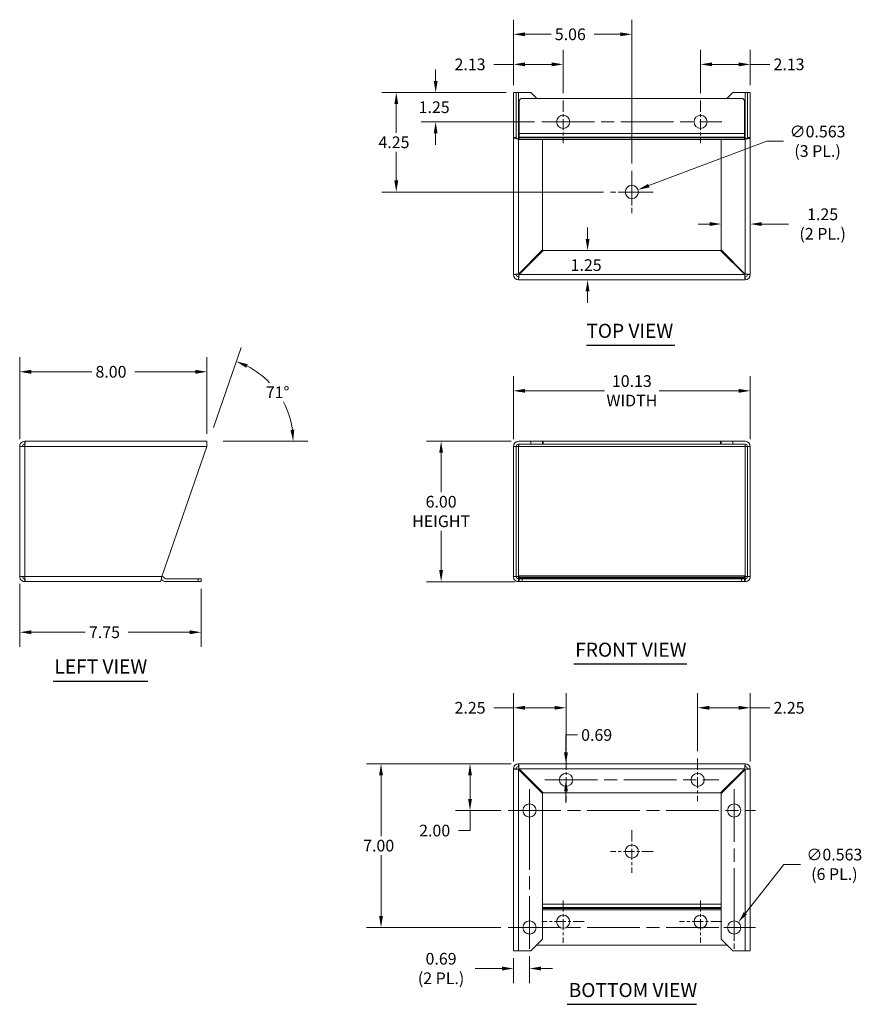
# Model space of a CAD drawing. Units: inches. Extents: x 10.9 to 80.4, y 2.9 to 51.3.
# Drawn here: x 10.9 to 46.9, y 9.2 to 51.3 of the extents above; entities that cross this region are included whole.
import ezdxf

# ---------------------------------------------------------------- set-up
doc = ezdxf.new("R2010")
doc.units = ezdxf.units.IN
doc.header["$LTSCALE"] = 5
doc.header["$MEASUREMENT"] = 0
doc.linetypes.add('CHAIN', pattern=[0.7087, 0.4724, -0.0591, 0.1181, -0.0591])
for name, color, linetype, lineweight in [('Center Mark (ANSI)', 7, 'Continuous', 5), ('Centerline (ANSI)', 7, 'Continuous', 5), ('Dimension (ANSI)', 7, 'Continuous', 5), ('Symbol (ANSI)', 7, 'Continuous', 5), ('Visible (ANSI)', 7, 'Continuous', 5), ('Visible Narrow (ANSI)', 7, 'Continuous', 5)]:
    doc.layers.add(name, color=color, linetype=linetype, lineweight=lineweight)
doc.styles.add('ROMANS', font='romans.shx')
doc.styles.add('Text Style168', font='tahoma.ttf')
doc.dimstyles.new('Default (ANSI)', dxfattribs={"dimscale": 5, "dimtxt": 0.1, "dimasz": 0.098425, "dimexe": 0.125, "dimexo": 0.0625, "dimgap": 0.031496, "dimtad": 0, "dimtih": 1, "dimtoh": 1, "dimrnd": 1e-08, "dimzin": 0, "dimdsep": 46, "dimtxsty": 'ROMANS', "dimcen": 0.09, "dimdle": 0.393701, "dimclrd": 256, "dimclre": 256, "dimclrt": 256, "dimadec": 0, "dimazin": 0, "dimtfac": 1, "dimtofl": 0, "dimtmove": 0, "dimatfit": 3, "dimfxl": 1, "dimtolj": 1, "dimtzin": 0, "dimlwd": -1, "dimlwe": -1, "dimarcsym": 0})

# ---------------------------------------------------------------- blocks, each defined once
blk = doc.blocks.new('*D4')
at = {"layer": 'Defpoints', "color": 0, "transparency": 16777216}
for p in [(32.219, 33.308), (28.911, 27.308), (32.375, 27.308)]:
    blk.add_point(p, dxfattribs=at)
at = {"layer": 'Dimension (ANSI)', "transparency": 16777216}
for p, q in [((31.906, 33.308), (28.286, 33.308)), ((28.911, 32.816), (28.911, 31.133)), ((28.911, 27.801), (28.911, 29.484)), ((32.063, 27.308), (28.286, 27.308))]:
    blk.add_line(p, q, dxfattribs=at)
for points in [[(28.829, 32.816), (28.993, 32.816), (28.911, 33.308)], [(28.829, 27.801), (28.993, 27.801), (28.911, 27.308)]]:
    blk.add_solid(points, dxfattribs=at)
at = {"layer": 'Dimension (ANSI)', "transparency": 16777216, "insert": (28.911, 30.308), "char_height": 0.5, "attachment_point": 5, "style": 'ROMANS'}
blk.add_mtext('\\A1;6.00{\\PHEIGHT}', dxfattribs=at)
blk = doc.blocks.new('*D5')
at = {"layer": 'Defpoints', "color": 0, "transparency": 16777216}
for p in [(42.125, 35.466), (32, 33.09), (42.125, 33.09)]:
    blk.add_point(p, dxfattribs=at)
at = {"layer": 'Dimension (ANSI)', "transparency": 16777216}
for p, q in [((32, 33.402), (32, 36.091)), ((42.125, 33.402), (42.125, 36.091)), ((32.492, 35.466), (35.893, 35.466)), ((41.633, 35.466), (38.232, 35.466))]:
    blk.add_line(p, q, dxfattribs=at)
for points in [[(32.492, 35.548), (32.492, 35.384), (32, 35.466)], [(41.633, 35.548), (41.633, 35.384), (42.125, 35.466)]]:
    blk.add_solid(points, dxfattribs=at)
at = {"layer": 'Dimension (ANSI)', "transparency": 16777216, "insert": (37.063, 35.466), "char_height": 0.5, "attachment_point": 5, "style": 'ROMANS'}
blk.add_mtext('\\A1;10.13{\\PWIDTH}', dxfattribs=at)
blk = doc.blocks.new('*D6')
at = {"layer": 'Defpoints', "color": 0, "transparency": 16777216}
for p in [(18.902, 36.28), (18.902, 33.308), (10.902, 33.09)]:
    blk.add_point(p, dxfattribs=at)
at = {"layer": 'Dimension (ANSI)', "transparency": 16777216}
for p, q in [((10.902, 33.402), (10.902, 36.905)), ((18.902, 33.621), (18.902, 36.905)), ((11.394, 36.28), (13.982, 36.28)), ((18.41, 36.28), (15.821, 36.28))]:
    blk.add_line(p, q, dxfattribs=at)
for points in [[(11.394, 36.362), (11.394, 36.198), (10.902, 36.28)], [(18.41, 36.362), (18.41, 36.198), (18.902, 36.28)]]:
    blk.add_solid(points, dxfattribs=at)
at = {"layer": 'Dimension (ANSI)', "transparency": 16777216, "insert": (14.14, 36.53), "char_height": 0.5, "attachment_point": 1, "style": 'ROMANS'}
blk.add_mtext('\\A1;8.00', dxfattribs=at)
blk = doc.blocks.new('*D7')
at = {"layer": 'Defpoints', "color": 0, "transparency": 16777216}
for p in [(22.285, 34.756), (18.977, 33.308), (19.08, 33.604), (19.29, 33.308)]:
    blk.add_point(p, dxfattribs=at)
at = {"layer": 'Dimension (ANSI)', "transparency": 16777216}
for p, q in [((19.182, 33.899), (20.362, 37.312)), ((19.602, 33.308), (23.213, 33.308))]:
    blk.add_line(p, q, dxfattribs=at)
for start, end in [(43.8647, 63.1026), (7.8146, 27.8573)]:
    blk.add_arc((18.977, 33.308), 3.611, start, end, dxfattribs=at)
for points in [[(20.579, 36.453), (20.643, 36.604), (20.158, 36.721)], [(22.637, 33.805), (22.473, 33.794), (22.588, 33.308)]]:
    blk.add_solid(points, dxfattribs=at)
at = {"layer": 'Dimension (ANSI)', "transparency": 16777216, "insert": (21.419, 35.653), "char_height": 0.5, "attachment_point": 1, "style": 'ROMANS'}
blk.add_mtext('\\A1;71°', dxfattribs=at)
blk = doc.blocks.new('*D8')
at = {"layer": 'Defpoints', "color": 0, "transparency": 16777216}
for p in [(40.875, 42.806), (42.125, 42.806), (42.125, 42.595)]:
    blk.add_point(p, dxfattribs=at)
at = {"layer": 'Dimension (ANSI)', "transparency": 16777216}
for p, q in [((40.383, 42.595), (39.891, 42.595)), ((42.617, 42.595), (43.761, 42.595))]:
    blk.add_line(p, q, dxfattribs=at)
for points in [[(40.383, 42.677), (40.383, 42.513), (40.875, 42.595)], [(42.617, 42.677), (42.617, 42.513), (42.125, 42.595)]]:
    blk.add_solid(points, dxfattribs=at)
at = {"layer": 'Dimension (ANSI)', "transparency": 16777216, "insert": (45.216, 42.595), "char_height": 0.5, "attachment_point": 5, "style": 'ROMANS'}
blk.add_mtext('\\A1;1.25{\\P(2 PL.)}', dxfattribs=at)
blk = doc.blocks.new('*D9')
at = {"layer": 'Defpoints', "color": 0, "transparency": 16777216}
for p in [(34.829, 41.464), (34.99, 40.214), (35.171, 40.214)]:
    blk.add_point(p, dxfattribs=at)
at = {"layer": 'Dimension (ANSI)', "transparency": 16777216}
for p, q in [((35.171, 41.956), (35.171, 42.448)), ((35.171, 39.722), (35.171, 39.23))]:
    blk.add_line(p, q, dxfattribs=at)
for points in [[(35.089, 41.956), (35.253, 41.956), (35.171, 41.464)], [(35.089, 39.722), (35.253, 39.722), (35.171, 40.214)]]:
    blk.add_solid(points, dxfattribs=at)
at = {"layer": 'Dimension (ANSI)', "transparency": 16777216, "insert": (34.445, 41.089), "char_height": 0.5, "attachment_point": 1, "style": 'ROMANS'}
blk.add_mtext('\\A1;1.25', dxfattribs=at)
blk = doc.blocks.new('*D10')
at = {"layer": 'Defpoints', "color": 0, "transparency": 16777216}
for p in [(32.219, 19.525), (30.147, 17.525), (31.781, 17.525)]:
    blk.add_point(p, dxfattribs=at)
at = {"layer": 'Dimension (ANSI)', "transparency": 16777216}
for p, q in [((31.906, 19.525), (29.522, 19.525)), ((30.147, 19.033), (30.147, 18.017)), ((31.469, 17.525), (29.522, 17.525)), ((30.147, 17.525), (30.147, 16.669)), ((30.147, 16.669), (29.655, 16.669))]:
    blk.add_line(p, q, dxfattribs=at)
for points in [[(30.065, 19.033), (30.229, 19.033), (30.147, 19.525)], [(30.065, 18.017), (30.229, 18.017), (30.147, 17.525)]]:
    blk.add_solid(points, dxfattribs=at)
at = {"layer": 'Dimension (ANSI)', "transparency": 16777216, "insert": (27.973, 16.919), "char_height": 0.5, "attachment_point": 1, "style": 'ROMANS'}
blk.add_mtext('\\A1;2.00', dxfattribs=at)
blk = doc.blocks.new('*D11')
at = {"layer": 'Defpoints', "color": 0, "transparency": 16777216}
for p in [(32.219, 19.525), (26.343, 12.525), (31.781, 12.525)]:
    blk.add_point(p, dxfattribs=at)
at = {"layer": 'Dimension (ANSI)', "transparency": 16777216}
for p, q in [((31.906, 19.525), (25.718, 19.525)), ((26.343, 19.033), (26.343, 16.433)), ((26.343, 13.017), (26.343, 15.618)), ((31.469, 12.525), (25.718, 12.525))]:
    blk.add_line(p, q, dxfattribs=at)
for points in [[(26.261, 19.033), (26.425, 19.033), (26.343, 19.525)], [(26.261, 13.017), (26.425, 13.017), (26.343, 12.525)]]:
    blk.add_solid(points, dxfattribs=at)
at = {"layer": 'Dimension (ANSI)', "transparency": 16777216, "insert": (25.581, 16.275), "char_height": 0.5, "attachment_point": 1, "style": 'ROMANS'}
blk.add_mtext('\\A1;7.00', dxfattribs=at)
blk = doc.blocks.new('*D12')
at = {"layer": 'Defpoints', "color": 0, "transparency": 16777216}
for p in [(41.906, 19.525), (34.247, 18.838), (40.781, 18.838)]:
    blk.add_point(p, dxfattribs=at)
at = {"layer": 'Dimension (ANSI)', "transparency": 16777216}
for p, q in [((34.247, 20.017), (34.247, 20.755)), ((34.247, 20.755), (34.739, 20.755)), ((34.247, 18.346), (34.247, 17.854))]:
    blk.add_line(p, q, dxfattribs=at)
for points in [[(34.165, 20.017), (34.329, 20.017), (34.247, 19.525)], [(34.165, 18.346), (34.329, 18.346), (34.247, 18.838)]]:
    blk.add_solid(points, dxfattribs=at)
at = {"layer": 'Dimension (ANSI)', "transparency": 16777216, "insert": (34.896, 21.005), "char_height": 0.5, "attachment_point": 1, "style": 'ROMANS'}
blk.add_mtext('\\A1;0.69', dxfattribs=at)
blk = doc.blocks.new('*D13')
at = {"layer": 'Defpoints', "color": 0, "transparency": 16777216}
for p in [(39.875, 21.917), (39.875, 19.744), (42.125, 19.307)]:
    blk.add_point(p, dxfattribs=at)
at = {"layer": 'Dimension (ANSI)', "transparency": 16777216}
for p, q in [((39.875, 20.057), (39.875, 22.542)), ((42.125, 19.619), (42.125, 22.542)), ((40.367, 21.917), (41.633, 21.917)), ((42.125, 21.917), (42.959, 21.917))]:
    blk.add_line(p, q, dxfattribs=at)
for points in [[(40.367, 21.999), (40.367, 21.835), (39.875, 21.917)], [(41.633, 21.999), (41.633, 21.835), (42.125, 21.917)]]:
    blk.add_solid(points, dxfattribs=at)
at = {"layer": 'Dimension (ANSI)', "transparency": 16777216, "insert": (43.117, 22.167), "char_height": 0.5, "attachment_point": 1, "style": 'ROMANS'}
blk.add_mtext('\\A1;2.25', dxfattribs=at)
blk = doc.blocks.new('*D14')
at = {"layer": 'Defpoints', "color": 0, "transparency": 16777216}
for p in [(34.25, 21.917), (34.25, 19.744), (32, 19.307)]:
    blk.add_point(p, dxfattribs=at)
at = {"layer": 'Dimension (ANSI)', "transparency": 16777216}
for p, q in [((32, 19.619), (32, 22.542)), ((34.25, 20.057), (34.25, 22.542)), ((32, 21.917), (31.166, 21.917)), ((33.758, 21.917), (32.492, 21.917))]:
    blk.add_line(p, q, dxfattribs=at)
for points in [[(32.492, 21.999), (32.492, 21.835), (32, 21.917)], [(33.758, 21.999), (33.758, 21.835), (34.25, 21.917)]]:
    blk.add_solid(points, dxfattribs=at)
at = {"layer": 'Dimension (ANSI)', "transparency": 16777216, "insert": (29.485, 22.167), "char_height": 0.5, "attachment_point": 1, "style": 'ROMANS'}
blk.add_mtext('\\A1;2.25', dxfattribs=at)
blk = doc.blocks.new('*D15')
at = {"layer": 'Defpoints', "color": 0, "transparency": 16777216}
for p in [(32, 11.525), (32.688, 11.619), (32.688, 10.772)]:
    blk.add_point(p, dxfattribs=at)
at = {"layer": 'Dimension (ANSI)', "transparency": 16777216}
for p, q in [((32, 11.213), (32, 10.147)), ((32.688, 11.307), (32.688, 10.147)), ((31.508, 10.772), (30.364, 10.772)), ((33.18, 10.772), (33.672, 10.772))]:
    blk.add_line(p, q, dxfattribs=at)
for points in [[(31.508, 10.854), (31.508, 10.69), (32, 10.772)], [(33.18, 10.854), (33.18, 10.69), (32.688, 10.772)]]:
    blk.add_solid(points, dxfattribs=at)
at = {"layer": 'Dimension (ANSI)', "transparency": 16777216, "insert": (28.909, 10.772), "char_height": 0.5, "attachment_point": 5, "style": 'ROMANS'}
blk.add_mtext('\\A1;0.69{\\P(2 PL.)}', dxfattribs=at)
blk = doc.blocks.new('*D16')
at = {"layer": 'Defpoints', "color": 0, "transparency": 16777216}
for p in [(41.611, 12.747), (41.264, 12.304)]:
    blk.add_point(p, dxfattribs=at)
at = {"layer": 'Dimension (ANSI)', "transparency": 16777216}
for p, q in [((43.552, 15.224), (41.915, 13.134)), ((44.263, 15.224), (43.552, 15.224)), ((41.438, 12.075), (41.438, 12.975)), ((40.988, 12.525), (41.888, 12.525))]:
    blk.add_line(p, q, dxfattribs=at)
blk.add_solid([(41.85, 13.185), (41.979, 13.083), (41.611, 12.747)], dxfattribs=at)
at = {"layer": 'Dimension (ANSI)', "transparency": 16777216, "insert": (45.718, 15.224), "char_height": 0.5, "attachment_point": 5, "style": 'ROMANS'}
blk.add_mtext('\\A1;∅0.563{\\P(6 PL.)}', dxfattribs=at)
blk = doc.blocks.new('*D17')
at = {"layer": 'Defpoints', "color": 0, "transparency": 16777216}
for p in [(34.125, 49.42), (32, 48.214), (34.125, 47.87)]:
    blk.add_point(p, dxfattribs=at)
at = {"layer": 'Dimension (ANSI)', "transparency": 16777216}
for p, q in [((32, 48.527), (32, 50.045)), ((34.125, 48.183), (34.125, 50.045)), ((32, 49.42), (31.166, 49.42)), ((33.633, 49.42), (32.492, 49.42))]:
    blk.add_line(p, q, dxfattribs=at)
for points in [[(32.492, 49.502), (32.492, 49.338), (32, 49.42)], [(33.633, 49.502), (33.633, 49.338), (34.125, 49.42)]]:
    blk.add_solid(points, dxfattribs=at)
at = {"layer": 'Dimension (ANSI)', "transparency": 16777216, "insert": (29.485, 49.67), "char_height": 0.5, "attachment_point": 1, "style": 'ROMANS'}
blk.add_mtext('\\A1;2.13', dxfattribs=at)
blk = doc.blocks.new('*D18')
at = {"layer": 'Defpoints', "color": 0, "transparency": 16777216}
for p in [(37.063, 50.705), (32, 48.214), (37.063, 44.87)]:
    blk.add_point(p, dxfattribs=at)
at = {"layer": 'Dimension (ANSI)', "transparency": 16777216}
for p, q in [((32, 48.527), (32, 51.33)), ((37.063, 45.183), (37.063, 51.33)), ((32.492, 50.705), (33.612, 50.705)), ((36.571, 50.705), (35.451, 50.705))]:
    blk.add_line(p, q, dxfattribs=at)
for points in [[(32.492, 50.787), (32.492, 50.623), (32, 50.705)], [(36.571, 50.787), (36.571, 50.623), (37.063, 50.705)]]:
    blk.add_solid(points, dxfattribs=at)
at = {"layer": 'Dimension (ANSI)', "transparency": 16777216, "insert": (33.77, 50.955), "char_height": 0.5, "attachment_point": 1, "style": 'ROMANS'}
blk.add_mtext('\\A1;5.06', dxfattribs=at)
blk = doc.blocks.new('*D19')
at = {"layer": 'Defpoints', "color": 0, "transparency": 16777216}
for p in [(40, 49.42), (42.125, 48.214), (40, 47.87)]:
    blk.add_point(p, dxfattribs=at)
at = {"layer": 'Dimension (ANSI)', "transparency": 16777216}
for p, q in [((40, 48.183), (40, 50.045)), ((42.125, 48.527), (42.125, 50.045)), ((40.492, 49.42), (41.633, 49.42)), ((42.125, 49.42), (42.959, 49.42))]:
    blk.add_line(p, q, dxfattribs=at)
for points in [[(40.492, 49.502), (40.492, 49.338), (40, 49.42)], [(41.633, 49.502), (41.633, 49.338), (42.125, 49.42)]]:
    blk.add_solid(points, dxfattribs=at)
at = {"layer": 'Dimension (ANSI)', "transparency": 16777216, "insert": (43.117, 49.67), "char_height": 0.5, "attachment_point": 1, "style": 'ROMANS'}
blk.add_mtext('\\A1;2.13', dxfattribs=at)
blk = doc.blocks.new('*D20')
at = {"layer": 'Defpoints', "color": 0, "transparency": 16777216}
for p in [(32, 48.214), (28.678, 46.964), (33.219, 46.964)]:
    blk.add_point(p, dxfattribs=at)
at = {"layer": 'Dimension (ANSI)', "transparency": 16777216}
for p, q in [((28.678, 48.706), (28.678, 49.198)), ((31.688, 48.214), (28.053, 48.214)), ((32.906, 46.964), (28.053, 46.964)), ((28.678, 46.472), (28.678, 45.98))]:
    blk.add_line(p, q, dxfattribs=at)
for points in [[(28.596, 48.706), (28.76, 48.706), (28.678, 48.214)], [(28.596, 46.472), (28.76, 46.472), (28.678, 46.964)]]:
    blk.add_solid(points, dxfattribs=at)
at = {"layer": 'Dimension (ANSI)', "transparency": 16777216, "insert": (27.951, 47.839), "char_height": 0.5, "attachment_point": 1, "style": 'ROMANS'}
blk.add_mtext('\\A1;1.25', dxfattribs=at)
blk = doc.blocks.new('*D21')
at = {"layer": 'Defpoints', "color": 0, "transparency": 16777216}
for p in [(32, 48.214), (26.996, 43.964), (36.156, 43.964)]:
    blk.add_point(p, dxfattribs=at)
at = {"layer": 'Dimension (ANSI)', "transparency": 16777216}
for p, q in [((31.688, 48.214), (26.371, 48.214)), ((26.996, 47.722), (26.996, 46.497)), ((26.996, 44.456), (26.996, 45.682)), ((35.844, 43.964), (26.371, 43.964))]:
    blk.add_line(p, q, dxfattribs=at)
for points in [[(26.914, 47.722), (27.078, 47.722), (26.996, 48.214)], [(26.914, 44.456), (27.078, 44.456), (26.996, 43.964)]]:
    blk.add_solid(points, dxfattribs=at)
at = {"layer": 'Dimension (ANSI)', "transparency": 16777216, "insert": (26.234, 46.339), "char_height": 0.5, "attachment_point": 1, "style": 'ROMANS'}
blk.add_mtext('\\A1;4.25', dxfattribs=at)
blk = doc.blocks.new('*D22')
at = {"layer": 'Defpoints', "color": 0, "transparency": 16777216}
for p in [(36.799, 43.865), (37.326, 44.063)]:
    blk.add_point(p, dxfattribs=at)
at = {"layer": 'Dimension (ANSI)', "transparency": 16777216}
for p, q in [((42.833, 46.132), (37.787, 44.236)), ((43.544, 46.132), (42.833, 46.132)), ((37.063, 43.514), (37.063, 44.414)), ((36.613, 43.964), (37.513, 43.964))]:
    blk.add_line(p, q, dxfattribs=at)
blk.add_solid([(37.758, 44.313), (37.816, 44.159), (37.326, 44.063)], dxfattribs=at)
at = {"layer": 'Dimension (ANSI)', "transparency": 16777216, "insert": (44.999, 46.132), "char_height": 0.5, "attachment_point": 5, "style": 'ROMANS'}
blk.add_mtext('\\A1;∅0.563{\\P(3 PL.)}', dxfattribs=at)
blk = doc.blocks.new('*D23')
at = {"layer": 'Defpoints', "color": 0, "transparency": 16777216}
for p in [(10.902, 27.527), (18.652, 27.308), (18.652, 25.146)]:
    blk.add_point(p, dxfattribs=at)
at = {"layer": 'Dimension (ANSI)', "transparency": 16777216}
for p, q in [((10.902, 27.215), (10.902, 24.521)), ((18.652, 26.996), (18.652, 24.521)), ((11.394, 25.146), (13.704, 25.146)), ((18.16, 25.146), (15.543, 25.146))]:
    blk.add_line(p, q, dxfattribs=at)
for points in [[(11.394, 25.228), (11.394, 25.064), (10.902, 25.146)], [(18.16, 25.228), (18.16, 25.064), (18.652, 25.146)]]:
    blk.add_solid(points, dxfattribs=at)
at = {"layer": 'Dimension (ANSI)', "transparency": 16777216, "insert": (13.862, 25.396), "char_height": 0.5, "attachment_point": 1, "style": 'ROMANS'}
blk.add_mtext('\\A1;7.75', dxfattribs=at)

msp = doc.modelspace()

# ---------------------------------------------------------------- linework, layer by layer
at = {"layer": 'Center Mark (ANSI)', "linetype": 'CHAIN', "ltscale": 0.201278}
for p, q in [((34.1252, 47.8703), (34.1252, 46.0578)), ((40.0002, 47.8703), (40.0002, 46.0578)), ((37.0627, 44.8703), (37.0627, 43.0578)), ((37.9689, 43.964), (36.1564, 43.964)), ((34.2502, 19.7441), (34.2502, 17.9316)), ((39.8752, 19.7441), (39.8752, 17.9316)), ((32.6877, 18.4316), (32.6877, 16.6191)), ((41.4377, 18.4316), (41.4377, 16.6191)), ((37.0627, 16.6816), (37.0627, 14.8691)), ((37.9689, 15.7753), (36.1564, 15.7753)), ((34.1252, 13.6816), (34.1252, 11.8691)), ((40.0002, 13.6816), (40.0002, 11.8691)), ((32.6877, 13.4316), (32.6877, 11.6191)), ((41.4377, 13.4316), (41.4377, 11.6191)), ((35.0314, 12.7753), (33.2189, 12.7753)), ((40.9064, 12.7753), (39.0939, 12.7753))]:
    msp.add_line(p, q, dxfattribs=at)
at = {"layer": 'Centerline (ANSI)', "linetype": 'CHAIN', "ltscale": 0.952448}
for p, q in [((33.2189, 46.964), (40.9064, 46.964)), ((33.3439, 18.8378), (40.7814, 18.8378)), ((32.6877, 11.6191), (32.6877, 18.4316)), ((41.4377, 18.4316), (41.4377, 11.6191)), ((31.7814, 17.5253), (42.3439, 17.5253)), ((31.7814, 12.5253), (42.3439, 12.5253))]:
    msp.add_line(p, q, dxfattribs=at)
at = {"layer": 'Symbol (ANSI)', "lineweight": 30}
for p, q in [((35.1188, 37.4205), (38.9045, 37.4205)), ((34.5822, 23.7902), (39.406, 23.7902)), ((12.3271, 23.0598), (16.3774, 23.0598)), ((34.3034, 9.2422), (39.822, 9.2422))]:
    msp.add_line(p, q, dxfattribs=at)
at = {"layer": 'Visible (ANSI)'}
for p, q in [((32.0002, 46.2897), (32.0002, 48.214)), ((32.0002, 48.214), (32.1252, 48.214)), ((32.1252, 48.214), (32.1252, 46.2897)), ((32.2189, 48.214), (32.1252, 48.214)), ((32.7502, 48.214), (32.2189, 48.214)), ((32.7502, 48.214), (33.0002, 47.964)), ((41.1252, 47.964), (41.3752, 48.214)), ((41.3752, 48.214), (41.9064, 48.214)), ((41.9064, 48.214), (42.0002, 48.214)), ((42.0002, 46.2897), (42.0002, 48.214)), ((42.0002, 48.214), (42.1252, 48.214)), ((42.1252, 48.214), (42.1252, 46.2897)), ((32.2502, 46.4641), (32.2502, 47.839)), ((32.3752, 47.964), (41.7502, 47.964)), ((41.8752, 47.839), (41.8752, 46.4641)), ((32.2502, 46.3095), (32.2502, 46.4641)), ((32.2502, 46.3095), (32.2502, 46.2761)), ((41.8752, 46.3095), (41.8752, 46.4641)), ((41.8752, 46.2761), (41.8752, 46.3095)), ((32.0002, 40.4328), (32.0002, 46.2897)), ((32.0002, 46.2897), (32.0797, 46.2897)), ((32.0797, 46.2897), (32.1252, 46.2897)), ((32.2189, 46.214), (33.2502, 46.214)), ((32.2502, 46.2761), (32.2502, 46.214)), ((33.2502, 46.214), (33.2502, 41.4861)), ((40.8752, 46.214), (41.9064, 46.214)), ((40.8752, 41.4861), (40.8752, 46.214)), ((41.8752, 46.2761), (41.8752, 46.214)), ((42.0002, 46.2897), (42.0457, 46.2897)), ((42.0457, 46.2897), (42.1252, 46.2897)), ((42.1252, 46.2897), (42.1252, 40.4328)), ((33.2502, 41.4861), (32.2189, 40.4549)), ((32.241, 40.4328), (33.2723, 41.464)), ((33.2723, 41.464), (40.8531, 41.464)), ((40.8531, 41.464), (41.8843, 40.4328)), ((41.9064, 40.4549), (40.8752, 41.4861)), ((32.2502, 40.4861), (32.2502, 40.4639)), ((41.8752, 40.4639), (41.8752, 40.4861)), ((41.9064, 40.214), (32.2189, 40.214)), ((11.1426, 33.3083), (11.1205, 33.3083)), ((11.1205, 33.1833), (11.1205, 33.3083)), ((11.1426, 33.3083), (18.9018, 33.3083)), ((18.9018, 33.0896), (18.9018, 33.3083)), ((32.7502, 33.3083), (32.2189, 33.3083)), ((33.2502, 33.3083), (32.7502, 33.3083)), ((32.7502, 33.3083), (32.7502, 33.1833)), ((33.2502, 33.1833), (33.2502, 33.3083)), ((33.2723, 33.3083), (33.2502, 33.3083)), ((40.8531, 33.3083), (33.2723, 33.3083)), ((33.2723, 33.1833), (33.2723, 33.3083)), ((40.8752, 33.3083), (40.8531, 33.3083)), ((40.8531, 33.1833), (40.8531, 33.3083)), ((41.3752, 33.3083), (40.8752, 33.3083)), ((40.8752, 33.3083), (40.8752, 33.1833)), ((41.9064, 33.3083), (41.3752, 33.3083)), ((41.3752, 33.1833), (41.3752, 33.3083)), ((10.9018, 27.5271), (10.9018, 33.0896)), ((10.9018, 33.0896), (11.1205, 33.0896)), ((11.1205, 33.1833), (11.1267, 33.1833)), ((16.9774, 27.5271), (18.9018, 33.0896)), ((32.0002, 27.5271), (32.0002, 33.0896)), ((32.0002, 33.0896), (32.1252, 33.0896)), ((32.1252, 33.0896), (32.1252, 27.5271)), ((32.2189, 33.0896), (32.1252, 33.0896)), ((32.7502, 33.1833), (32.2189, 33.1833)), ((32.7502, 33.1833), (33.2502, 33.1833)), ((33.2502, 33.1833), (33.2723, 33.1833)), ((40.8531, 33.1833), (33.2723, 33.1833)), ((40.8752, 33.1833), (40.8531, 33.1833)), ((40.8752, 33.1833), (41.3752, 33.1833)), ((41.3752, 33.1833), (41.9064, 33.1833)), ((42.0002, 33.0896), (41.9064, 33.0896)), ((42.0002, 27.5271), (42.0002, 33.0896)), ((42.0002, 33.0896), (42.1252, 33.0896)), ((42.1252, 33.0896), (42.1252, 27.5271)), ((11.1205, 27.5271), (10.9018, 27.5271)), ((11.1205, 27.4333), (11.1267, 27.4333)), ((11.1205, 27.4333), (11.1205, 27.3083)), ((16.9972, 27.3725), (16.9638, 27.4059)), ((17.0522, 27.4943), (17.0856, 27.4609)), ((18.5268, 27.4335), (17.1519, 27.4335)), ((18.5268, 27.4335), (18.6518, 27.4335)), ((18.6518, 27.3085), (18.6518, 27.4335)), ((32.0002, 27.5271), (32.0797, 27.5271)), ((32.0797, 27.5271), (32.1252, 27.5271)), ((32.1252, 27.5271), (32.2189, 27.5271)), ((32.2189, 27.4333), (32.2189, 27.3083)), ((32.2189, 27.4333), (32.2502, 27.4333)), ((32.2502, 27.5583), (32.2502, 27.4943)), ((41.8752, 27.5583), (32.2502, 27.5583)), ((32.2502, 27.4943), (32.2502, 27.4609)), ((32.2502, 27.4335), (32.2502, 27.4609)), ((32.2502, 27.4335), (32.3752, 27.4335)), ((32.2502, 27.4335), (32.2502, 27.3085)), ((41.7502, 27.4335), (32.3752, 27.4335)), ((41.7502, 27.4335), (41.8752, 27.4335)), ((41.8752, 27.5583), (41.8752, 27.4943)), ((41.8752, 27.4609), (41.8752, 27.4943)), ((41.8752, 27.4335), (41.8752, 27.4609)), ((41.8752, 27.3085), (41.8752, 27.4335)), ((41.9064, 27.4333), (41.8752, 27.4333)), ((41.9064, 27.5271), (42.0002, 27.5271)), ((41.9064, 27.4333), (41.9064, 27.3083)), ((42.0002, 27.5271), (42.0457, 27.5271)), ((42.0457, 27.5271), (42.1252, 27.5271)), ((11.1205, 27.3083), (11.1426, 27.3083)), ((16.9018, 27.3083), (11.1426, 27.3083)), ((17.1519, 27.3085), (18.5268, 27.3085)), ((18.6518, 27.3085), (18.5268, 27.3085)), ((32.2189, 27.3083), (33.2502, 27.3083)), ((32.3752, 27.3085), (32.2502, 27.3085)), ((32.3752, 27.3085), (41.7502, 27.3085)), ((33.2502, 27.3085), (33.2502, 27.3083)), ((33.2502, 27.3083), (33.2723, 27.3083)), ((33.2723, 27.3085), (33.2723, 27.3083)), ((33.2723, 27.3083), (40.8531, 27.3083)), ((40.8531, 27.3085), (40.8531, 27.3083)), ((40.8531, 27.3083), (40.8752, 27.3083)), ((40.8752, 27.3085), (40.8752, 27.3083)), ((40.8752, 27.3083), (41.9064, 27.3083)), ((41.8752, 27.3085), (41.7502, 27.3085)), ((32.2189, 19.5253), (41.9064, 19.5253)), ((32.0002, 11.5253), (32.0002, 19.3066)), ((32.2189, 19.2845), (33.2502, 18.2532)), ((33.2723, 18.2753), (32.241, 19.3066)), ((32.2502, 19.2754), (32.2502, 19.2532)), ((41.8843, 19.3066), (40.8531, 18.2753)), ((40.8752, 18.2532), (41.9064, 19.2845)), ((41.8752, 19.2532), (41.8752, 19.2754)), ((42.1252, 19.3066), (42.1252, 11.5253)), ((33.2502, 18.2532), (33.2502, 12.0253)), ((40.8531, 18.2753), (33.2723, 18.2753)), ((40.8752, 12.0253), (40.8752, 18.2532)), ((33.2502, 12.0253), (32.7502, 11.5253)), ((41.3752, 11.5253), (40.8752, 12.0253)), ((32.0002, 11.5253), (32.2189, 11.5253)), ((32.7502, 11.5253), (32.2189, 11.5253)), ((41.1252, 11.7753), (33.0002, 11.7753)), ((41.9064, 11.5253), (41.3752, 11.5253)), ((41.9064, 11.5253), (42.1252, 11.5253))]:
    msp.add_line(p, q, dxfattribs=at)
for centre in [(34.1252, 46.964), (40.0002, 46.964), (37.0627, 43.964), (34.2502, 18.8378), (39.8752, 18.8378), (32.6877, 17.5253), (41.4377, 17.5253), (37.0627, 15.7753), (34.1252, 12.7753), (40.0002, 12.7753), (32.6877, 12.5253), (41.4377, 12.5253)]:
    msp.add_circle(centre, 0.2812, dxfattribs=at)
for centre, radius, start, end in [((32.3752, 47.839), 0.125, 90, 180), ((41.7502, 47.839), 0.125, 0, 90), ((32.2189, 40.4328), 0.2188, 180, 270), ((32.2189, 40.4328), 0.0938, 180, 270), ((32.3752, 40.4639), 0.125, 180, 189.3624), ((41.7502, 40.4639), 0.125, 350.6376, 0), ((41.9064, 40.4328), 0.0938, 270, 0), ((41.9064, 40.4328), 0.2188, 270, 0), ((32.2189, 33.0896), 0.2187, 90, 180), ((41.9064, 33.0896), 0.2187, 0, 90), ((32.2189, 33.0896), 0.0938, 90, 180), ((41.9064, 33.0896), 0.0938, 0, 90), ((16.8976, 27.3396), 0.0937, 45, 54.65453), ((16.8976, 27.3396), 0.2188, 45, 67.19733), ((17.1519, 27.5272), 0.2187, 225, 270), ((17.1519, 27.5272), 0.0937, 225, 270), ((32.2189, 19.3066), 0.2188, 90, 180), ((32.2189, 19.3066), 0.0938, 90, 180), ((41.9064, 19.3066), 0.2188, 0, 90), ((41.9064, 19.3066), 0.0938, 0, 90), ((32.3752, 19.2754), 0.125, 170.6376, 180), ((41.7502, 19.2754), 0.125, 0, 9.3624)]:
    msp.add_arc(centre, radius, start, end, dxfattribs=at)
for points, knots in [([(32.0002, 46.2897), (32.0002, 46.2751), (32.0324, 46.2604), (32.085, 46.2458), (32.123, 46.2352), (32.1709, 46.2246), (32.2189, 46.214)], [0, 0, 0, 0, 0.9120227, 0.9120227, 0.9120227, 1.5707963, 1.5707963, 1.5707963, 1.5707963]), ([(32.1252, 46.2897), (32.1252, 46.2716), (32.1469, 46.2535), (32.1787, 46.2354), (32.1912, 46.2283), (32.2051, 46.2211), (32.2189, 46.214)], [0, 0, 0, 0, 1.1271971, 1.1271971, 1.1271971, 1.5707963, 1.5707963, 1.5707963, 1.5707963]), ([(41.9064, 46.214), (41.9729, 46.2287), (42.0387, 46.2433), (42.0794, 46.258), (42.1088, 46.2685), (42.1252, 46.2791), (42.1252, 46.2897)], [0, 0, 0, 0, 0.9120227, 0.9120227, 0.9120227, 1.5707963, 1.5707963, 1.5707963, 1.5707963]), ([(42.0002, 46.2897), (42.0002, 46.2716), (41.9785, 46.2535), (41.9467, 46.2354), (41.9341, 46.2283), (41.9203, 46.2211), (41.9064, 46.214)], [0, 0, 0, 0, 1.1271971, 1.1271971, 1.1271971, 1.5707963, 1.5707963, 1.5707963, 1.5707963]), ([(32.2189, 40.4549), (32.1524, 40.4506), (32.0867, 40.4463), (32.046, 40.442), (32.0166, 40.439), (32.0002, 40.4359), (32.0002, 40.4328)], [0, 0, 0, 0, 0.9120227, 0.9120227, 0.9120227, 1.5707963, 1.5707963, 1.5707963, 1.5707963]), ([(32.1252, 40.4328), (32.1252, 40.4381), (32.1469, 40.4433), (32.1787, 40.4486), (32.1912, 40.4507), (32.2051, 40.4528), (32.2189, 40.4549)], [0, 0, 0, 0, 1.1271971, 1.1271971, 1.1271971, 1.5707963, 1.5707963, 1.5707963, 1.5707963]), ([(32.2189, 40.214), (32.2232, 40.214), (32.2275, 40.2463), (32.2318, 40.2989), (32.2348, 40.3368), (32.2379, 40.3847), (32.241, 40.4328)], [0, 0, 0, 0, 0.9120227, 0.9120227, 0.9120227, 1.5707963, 1.5707963, 1.5707963, 1.5707963]), ([(32.2189, 40.339), (32.2242, 40.339), (32.2295, 40.3607), (32.2348, 40.3925), (32.2369, 40.4051), (32.2389, 40.4189), (32.241, 40.4328)], [0, 0, 0, 0, 1.1271971, 1.1271971, 1.1271971, 1.5707963, 1.5707963, 1.5707963, 1.5707963]), ([(41.8843, 40.4328), (41.8886, 40.3663), (41.8929, 40.3005), (41.8972, 40.2598), (41.9003, 40.2304), (41.9033, 40.214), (41.9064, 40.214)], [0, 0, 0, 0, 0.9120227, 0.9120227, 0.9120227, 1.5707963, 1.5707963, 1.5707963, 1.5707963]), ([(41.9064, 40.339), (41.9011, 40.339), (41.8959, 40.3607), (41.8906, 40.3925), (41.8885, 40.4051), (41.8864, 40.4189), (41.8843, 40.4328)], [0, 0, 0, 0, 1.1271971, 1.1271971, 1.1271971, 1.5707963, 1.5707963, 1.5707963, 1.5707963]), ([(42.1252, 40.4328), (42.1252, 40.437), (42.0929, 40.4413), (42.0403, 40.4456), (42.0024, 40.4487), (41.9545, 40.4518), (41.9064, 40.4549)], [0, 0, 0, 0, 0.9120227, 0.9120227, 0.9120227, 1.5707963, 1.5707963, 1.5707963, 1.5707963]), ([(42.0002, 40.4328), (42.0002, 40.4381), (41.9785, 40.4433), (41.9467, 40.4486), (41.9341, 40.4507), (41.9203, 40.4528), (41.9064, 40.4549)], [0, 0, 0, 0, 1.1271971, 1.1271971, 1.1271971, 1.5707963, 1.5707963, 1.5707963, 1.5707963]), ([(11.1205, 33.3083), (11.054, 33.3083), (10.9882, 33.2761), (10.9475, 33.2235), (10.9181, 33.1855), (10.9018, 33.1376), (10.9018, 33.0896)], [0, 0, 0, 0, 0.9120227, 0.9120227, 0.9120227, 1.5707963, 1.5707963, 1.5707963, 1.5707963]), ([(11.1205, 33.0896), (11.1248, 33.1561), (11.1291, 33.2219), (11.1333, 33.2626), (11.1364, 33.292), (11.1395, 33.3083), (11.1426, 33.3083)], [0, 0, 0, 0, 0.9120227, 0.9120227, 0.9120227, 1.5707963, 1.5707963, 1.5707963, 1.5707963]), ([(11.0268, 33.0896), (11.0268, 33.1248), (11.0485, 33.1592), (11.0803, 33.1743), (11.0928, 33.1802), (11.1066, 33.1833), (11.1205, 33.1833)], [0, 0, 0, 0, 1.1271971, 1.1271971, 1.1271971, 1.5707963, 1.5707963, 1.5707963, 1.5707963]), ([(32.2189, 33.0896), (32.2242, 33.1248), (32.2295, 33.1592), (32.2348, 33.1743), (32.2369, 33.1802), (32.2389, 33.1833), (32.241, 33.1833)], [0, 0, 0, 0, 1.1271971, 1.1271971, 1.1271971, 1.5707963, 1.5707963, 1.5707963, 1.5707963]), ([(41.9064, 33.0896), (41.9011, 33.1248), (41.8959, 33.1592), (41.8906, 33.1743), (41.8885, 33.1802), (41.8864, 33.1833), (41.8843, 33.1833)], [0, 0, 0, 0, 1.1271971, 1.1271971, 1.1271971, 1.5707963, 1.5707963, 1.5707963, 1.5707963]), ([(10.9018, 27.5271), (10.9018, 27.4606), (10.934, 27.3948), (10.9866, 27.3541), (11.0246, 27.3247), (11.0725, 27.3083), (11.1205, 27.3083)], [0, 0, 0, 0, 0.9120227, 0.9120227, 0.9120227, 1.5707963, 1.5707963, 1.5707963, 1.5707963]), ([(11.0268, 27.5271), (11.0268, 27.4919), (11.0485, 27.4575), (11.0803, 27.4424), (11.0928, 27.4365), (11.1066, 27.4333), (11.1205, 27.4333)], [0, 0, 0, 0, 1.1271971, 1.1271971, 1.1271971, 1.5707963, 1.5707963, 1.5707963, 1.5707963]), ([(11.1426, 27.3083), (11.1383, 27.3083), (11.1341, 27.3406), (11.1298, 27.3932), (11.1267, 27.4312), (11.1236, 27.4791), (11.1205, 27.5271)], [0, 0, 0, 0, 0.9120227, 0.9120227, 0.9120227, 1.5707963, 1.5707963, 1.5707963, 1.5707963]), ([(16.9774, 27.5271), (16.9628, 27.4606), (16.9481, 27.3948), (16.9335, 27.3541), (16.9229, 27.3247), (16.9123, 27.3083), (16.9018, 27.3083)], [0, 0, 0, 0, 0.9120227, 0.9120227, 0.9120227, 1.5707963, 1.5707963, 1.5707963, 1.5707963]), ([(32.0002, 27.5271), (32.0002, 27.4606), (32.0324, 27.3948), (32.085, 27.3541), (32.123, 27.3247), (32.1709, 27.3083), (32.2189, 27.3083)], [0, 0, 0, 0, 0.9120227, 0.9120227, 0.9120227, 1.5707963, 1.5707963, 1.5707963, 1.5707963]), ([(32.1252, 27.5271), (32.1252, 27.4919), (32.1469, 27.4575), (32.1787, 27.4424), (32.1912, 27.4365), (32.2051, 27.4333), (32.2189, 27.4333)], [0, 0, 0, 0, 1.1271971, 1.1271971, 1.1271971, 1.5707963, 1.5707963, 1.5707963, 1.5707963]), ([(32.2189, 27.5271), (32.2242, 27.4919), (32.2295, 27.4575), (32.2348, 27.4424), (32.2369, 27.4365), (32.2389, 27.4333), (32.241, 27.4333)], [0, 0, 0, 0, 1.1271971, 1.1271971, 1.1271971, 1.5707963, 1.5707963, 1.5707963, 1.5707963]), ([(41.9064, 27.5271), (41.9011, 27.4919), (41.8959, 27.4575), (41.8906, 27.4424), (41.8885, 27.4365), (41.8864, 27.4333), (41.8843, 27.4333)], [0, 0, 0, 0, 1.1271971, 1.1271971, 1.1271971, 1.5707963, 1.5707963, 1.5707963, 1.5707963]), ([(41.9064, 27.3083), (41.9729, 27.3083), (42.0387, 27.3406), (42.0794, 27.3932), (42.1088, 27.4312), (42.1252, 27.4791), (42.1252, 27.5271)], [0, 0, 0, 0, 0.9120227, 0.9120227, 0.9120227, 1.5707963, 1.5707963, 1.5707963, 1.5707963]), ([(42.0002, 27.5271), (42.0002, 27.4919), (41.9785, 27.4575), (41.9467, 27.4424), (41.9341, 27.4365), (41.9203, 27.4333), (41.9064, 27.4333)], [0, 0, 0, 0, 1.1271971, 1.1271971, 1.1271971, 1.5707963, 1.5707963, 1.5707963, 1.5707963]), ([(32.241, 19.3066), (32.2368, 19.3731), (32.2325, 19.4388), (32.2282, 19.4795), (32.2251, 19.5089), (32.222, 19.5253), (32.2189, 19.5253)], [0, 0, 0, 0, 0.9120227, 0.9120227, 0.9120227, 1.5707963, 1.5707963, 1.5707963, 1.5707963]), ([(32.2189, 19.4003), (32.2242, 19.4003), (32.2295, 19.3786), (32.2348, 19.3468), (32.2369, 19.3343), (32.2389, 19.3204), (32.241, 19.3066)], [0, 0, 0, 0, 1.1271971, 1.1271971, 1.1271971, 1.5707963, 1.5707963, 1.5707963, 1.5707963]), ([(41.9064, 19.5253), (41.9022, 19.5253), (41.8979, 19.4931), (41.8936, 19.4405), (41.8905, 19.4025), (41.8874, 19.3546), (41.8843, 19.3066)], [0, 0, 0, 0, 0.9120227, 0.9120227, 0.9120227, 1.5707963, 1.5707963, 1.5707963, 1.5707963]), ([(41.9064, 19.4003), (41.9011, 19.4003), (41.8959, 19.3786), (41.8906, 19.3468), (41.8885, 19.3343), (41.8864, 19.3204), (41.8843, 19.3066)], [0, 0, 0, 0, 1.1271971, 1.1271971, 1.1271971, 1.5707963, 1.5707963, 1.5707963, 1.5707963]), ([(32.0002, 19.3066), (32.0002, 19.3023), (32.0324, 19.298), (32.085, 19.2937), (32.123, 19.2906), (32.1709, 19.2875), (32.2189, 19.2845)], [0, 0, 0, 0, 0.9120227, 0.9120227, 0.9120227, 1.5707963, 1.5707963, 1.5707963, 1.5707963]), ([(32.1252, 19.3066), (32.1252, 19.3013), (32.1469, 19.296), (32.1787, 19.2907), (32.1912, 19.2886), (32.2051, 19.2865), (32.2189, 19.2845)], [0, 0, 0, 0, 1.1271971, 1.1271971, 1.1271971, 1.5707963, 1.5707963, 1.5707963, 1.5707963]), ([(41.9064, 19.2845), (41.9729, 19.2887), (42.0387, 19.293), (42.0794, 19.2973), (42.1088, 19.3004), (42.1252, 19.3035), (42.1252, 19.3066)], [0, 0, 0, 0, 0.9120227, 0.9120227, 0.9120227, 1.5707963, 1.5707963, 1.5707963, 1.5707963]), ([(42.0002, 19.3066), (42.0002, 19.3013), (41.9785, 19.296), (41.9467, 19.2907), (41.9341, 19.2886), (41.9203, 19.2865), (41.9064, 19.2845)], [0, 0, 0, 0, 1.1271971, 1.1271971, 1.1271971, 1.5707963, 1.5707963, 1.5707963, 1.5707963])]:
    msp.add_open_spline(points, degree=3, knots=knots, dxfattribs=at)
for points in [[(32.1252, 40.4328), (32.0835, 40.4328), (32.0418, 40.4328), (32.0002, 40.4328)], [(42.1252, 40.4328), (42.0835, 40.4328), (42.0418, 40.4328), (42.0002, 40.4328)], [(32.2189, 40.214), (32.2189, 40.2557), (32.2189, 40.2974), (32.2189, 40.339)], [(41.9064, 40.339), (41.9064, 40.2974), (41.9064, 40.2557), (41.9064, 40.214)], [(32.2252, 33.1833), (32.2231, 33.1541), (32.221, 33.1219), (32.2189, 33.0896)], [(41.9064, 33.0896), (41.9044, 33.1219), (41.9023, 33.154), (41.9002, 33.1832)], [(32.2189, 27.5271), (32.221, 27.4948), (32.2231, 27.4627), (32.2252, 27.4335)], [(41.9002, 27.4334), (41.9023, 27.4626), (41.9044, 27.4948), (41.9064, 27.5271)], [(32.2189, 19.4003), (32.2189, 19.442), (32.2189, 19.4836), (32.2189, 19.5253)], [(41.9064, 19.5253), (41.9064, 19.4836), (41.9064, 19.442), (41.9064, 19.4003)], [(32.0002, 19.3066), (32.0418, 19.3066), (32.0835, 19.3066), (32.1252, 19.3066)], [(42.0002, 19.3066), (42.0418, 19.3066), (42.0835, 19.3066), (42.1252, 19.3066)]]:
    msp.add_open_spline(points, degree=3, dxfattribs=at)
at = {"layer": 'Visible Narrow (ANSI)'}
for p, q in [((32.2189, 48.214), (32.2189, 46.214)), ((41.9064, 46.214), (41.9064, 48.214)), ((32.2502, 46.4641), (41.8752, 46.4641)), ((32.2502, 46.3095), (41.8752, 46.3095)), ((32.2189, 46.214), (32.2189, 40.4549)), ((32.2502, 46.2761), (41.8752, 46.2761)), ((33.2502, 46.2098), (40.8752, 46.2098)), ((41.9064, 40.4549), (41.9064, 46.214)), ((32.241, 40.4328), (41.8843, 40.4328)), ((18.9018, 33.0896), (11.1205, 33.0896)), ((11.1205, 33.0896), (11.1205, 27.5271)), ((32.2189, 33.0896), (32.2189, 27.5271)), ((41.9064, 33.0896), (32.2189, 33.0896)), ((41.9064, 27.5271), (41.9064, 33.0896)), ((11.1205, 27.5271), (16.9774, 27.5271)), ((18.5268, 27.4335), (18.5268, 27.3085)), ((32.2189, 27.5271), (32.2502, 27.5271)), ((41.8752, 27.4943), (32.2502, 27.4943)), ((41.8752, 27.4609), (32.2502, 27.4609)), ((32.3752, 27.3085), (32.3752, 27.4335)), ((41.7502, 27.4335), (41.7502, 27.3085)), ((41.8752, 27.5271), (41.9064, 27.5271)), ((32.2189, 19.2845), (32.2189, 11.5253)), ((41.8843, 19.3066), (32.241, 19.3066)), ((41.9064, 11.5253), (41.9064, 19.2845)), ((40.8752, 13.5295), (33.2502, 13.5295)), ((40.8752, 13.3748), (33.2502, 13.3748)), ((40.8752, 13.3415), (33.2502, 13.3415)), ((40.8752, 13.2752), (33.2502, 13.2752))]:
    msp.add_line(p, q, dxfattribs=at)

# ---------------------------------------------------------------- texts
at = {"layer": 'Symbol (ANSI)', "char_height": 0.6, "attachment_point": 7, "style": 'Text Style168'}
for s, insert in [('TOP VIEW', (35.1183, 37.5428)), ('FRONT VIEW', (34.6422, 23.9126)), ('LEFT VIEW', (12.3871, 23.1948)), ('BOTTOM VIEW', (34.3634, 9.3646))]:
    msp.add_mtext(s, dxfattribs=dict(at, insert=insert))

# ---------------------------------------------------------------- dimensions: what is measured, and where the dimension line sits
at = {"layer": 'Dimension (ANSI)'}
for base, p1, p2, angle, override, picture, middle in [((37.0627, 50.7046), (32.0002, 48.214), (37.0627, 44.8703), 180, {"dimtih": 0, "dimtoh": 0, "dimdec": 2, "dimtp": 0, "dimtm": 0, "dimtdec": 2, "dimatfit": 1}, '*D18', (34.5314, 50.7046)), ((34.1251806925, 49.4201335571), (32.0001806925, 48.2140229176), (34.1251806925, 47.8702729176), 180, {"dimtih": 0, "dimtoh": 0, "dimdec": 2, "dimtp": 0, "dimtm": 0, "dimtdec": 2, "dimatfit": 2}, '*D17', (30.2466893545, 49.4201335571)), ((40.0001806925, 49.4201335571), (42.1251806925, 48.2140229176), (40.0001806925, 47.8702729176), 180, {"dimtih": 0, "dimtoh": 0, "dimdec": 2, "dimtp": 0, "dimtm": 0, "dimtdec": 2, "dimatfit": 2}, '*D19', (43.8786720306, 49.4201335571)), ((28.6776, 46.964), (32.0002, 48.214), (33.2189, 46.964), 90, {"dimdec": 2, "dimtp": 0, "dimtm": 0, "dimtdec": 2, "dimatfit": 1}, '*D20', (28.6776, 47.589)), ((26.9956, 43.964), (32.0002, 48.214), (36.1564, 43.964), 90, {"dimdec": 2, "dimtp": 0, "dimtm": 0, "dimtdec": 2, "dimatfit": 1}, '*D21', (26.9956, 46.089)), ((35.1708, 40.214), (34.8286, 41.464), (34.9902, 40.214), 270, {"dimdec": 2, "dimse1": 1, "dimse2": 1, "dimtp": 0, "dimtm": 0, "dimtdec": 2, "dimatfit": 1}, '*D9', (35.1708, 40.839)), ((39.8752, 21.9165), (42.1252, 19.3066), (39.8752, 19.7441), 180, {"dimtih": 0, "dimtoh": 0, "dimdec": 2, "dimtp": 0, "dimtm": 0, "dimtdec": 2, "dimatfit": 2}, '*D13', (43.8787, 21.9165)), ((34.2468, 18.8378), (41.9064, 19.5253), (40.7814, 18.8378), 270, {"dimdec": 2, "dimse1": 1, "dimse2": 1, "dimtp": 0, "dimtm": 0, "dimtdec": 2, "dimatfit": 1}, '*D12', (35.6464, 20.7552)), ((26.3429, 12.5253), (32.2189, 19.5253), (31.7814, 12.5253), 270, {"dimdec": 2, "dimtp": 0, "dimtm": 0, "dimtdec": 2, "dimatfit": 1}, '*D11', (26.3429, 16.0253)), ((30.1467, 17.5253), (32.2189, 19.5253), (31.7814, 17.5253), 270, {"dimdec": 2, "dimtp": 0, "dimtm": 0, "dimtdec": 2, "dimatfit": 2}, '*D10', (28.7352, 16.6689))]:
    dim = msp.add_linear_dim(base=base, p1=p1, p2=p2, angle=angle, dimstyle='Default (ANSI)', override=override, dxfattribs=at)
    dim.commit()
    dim.dimension.update_dxf_attribs({"geometry": picture, "text_midpoint": middle, "dimtype": 160})
for p1, p2, text, override, picture, middle in [((36.7993934, 43.86512214), (37.32596798, 44.0629237), '<>{\\P(3 PL.)}', {"dimdec": 3, "dimlfac": 1, "dimtp": 0, "dimtm": 0, "dimtdec": 3}, '*D22', (44.99860173, 46.13151498)), ((41.2642198311, 12.3039185765), (41.6111415539, 12.7466956855), '<>{\\P(6 PL.)}', {"dimdec": 3, "dimlfac": 1, "dimtp": 0, "dimtm": 0, "dimtdec": 2}, '*D16', (45.7181346097, 15.2242925018))]:
    dim = msp.add_diameter_dim_2p(p1=p1, p2=p2, text=text, dimstyle='Default (ANSI)', override=override, dxfattribs=at)
    dim.commit()
    dim.dimension.update_dxf_attribs({"geometry": picture, "text_midpoint": middle, "dimtype": 163})
for base, p1, p2, text, override, picture, middle in [((42.1252, 42.595), (40.8752, 42.8065), (42.1252, 42.8065), '<>{\\P(2 PL.)}', {"dimtih": 0, "dimtoh": 0, "dimdec": 2, "dimse1": 1, "dimse2": 1, "dimtp": 0, "dimtm": 0, "dimtdec": 2, "dimatfit": 1}, '*D8', (45.2163, 42.595)), ((42.1251806925, 35.4661339362), (32.0001806925, 33.0895970819), (42.1251806925, 33.0895970819), '<>{\\PWIDTH}', {"dimtih": 0, "dimtoh": 0, "dimdec": 2, "dimtp": 0, "dimtm": 0, "dimtdec": 2, "dimatfit": 1}, '*D5', (37.0626806925, 35.4661339362)), ((32.6877, 10.772), (32.0002, 11.5253), (32.6877, 11.6191), '<>{\\P(2 PL.)}', {"dimtih": 0, "dimtoh": 0, "dimdec": 2, "dimtp": 0, "dimtm": 0, "dimtdec": 2, "dimatfit": 1}, '*D15', (28.909, 10.772))]:
    dim = msp.add_linear_dim(base=base, p1=p1, p2=p2, text=text, dimstyle='Default (ANSI)', override=override, dxfattribs=at)
    dim.commit()
    dim.dimension.update_dxf_attribs({"geometry": picture, "text_midpoint": middle, "dimtype": 160})
dim = msp.add_angular_dim_3p(base=(22.2855, 34.7563), center=(18.9774, 33.3083), p1=(19.2899, 33.3083), p2=(19.0796, 33.6037), dimstyle='Default (ANSI)', override={"dimadec": 0, "dimtp": 0, "dimtm": 0, "dimtdec": 0}, dxfattribs=at)
dim.commit()
dim.dimension.update_dxf_attribs({"geometry": '*D7', "text_midpoint": (21.9187, 35.4032), "dimtype": 165})
for base, p1, p2, override, picture, middle in [((18.9018, 36.2796), (10.9018, 33.0896), (18.9018, 33.3083), {"dimtih": 0, "dimtoh": 0, "dimdec": 2, "dimtp": 0, "dimtm": 0, "dimtdec": 2, "dimatfit": 1}, '*D6', (14.9018, 36.2796)), ((18.6518, 25.1457), (10.9018, 27.5271), (18.6518, 27.3085), {"dimtih": 0, "dimtoh": 0, "dimdec": 2, "dimtp": 0, "dimtm": 0, "dimtdec": 2, "dimatfit": 1}, '*D23', (14.6236, 25.1457)), ((34.2502, 21.9165), (32.0002, 19.3066), (34.2502, 19.7441), {"dimtih": 0, "dimtoh": 0, "dimdec": 2, "dimtp": 0, "dimtm": 0, "dimtdec": 2, "dimatfit": 2}, '*D14', (30.2467, 21.9165))]:
    dim = msp.add_linear_dim(base=base, p1=p1, p2=p2, dimstyle='Default (ANSI)', override=override, dxfattribs=at)
    dim.commit()
    dim.dimension.update_dxf_attribs({"geometry": picture, "text_midpoint": middle, "dimtype": 160})
dim = msp.add_linear_dim(base=(28.9106, 27.3085), p1=(32.2189, 33.3083), p2=(32.3752, 27.3085), angle=90, text='<>{\\PHEIGHT}', dimstyle='Default (ANSI)', override={"dimdec": 2, "dimtp": 0, "dimtm": 0, "dimtdec": 2, "dimatfit": 1}, dxfattribs=at)
dim.commit()
dim.dimension.update_dxf_attribs({"geometry": '*D4', "text_midpoint": (28.9106, 30.3084), "dimtype": 160})

doc.saveas('drawing.dxf')
